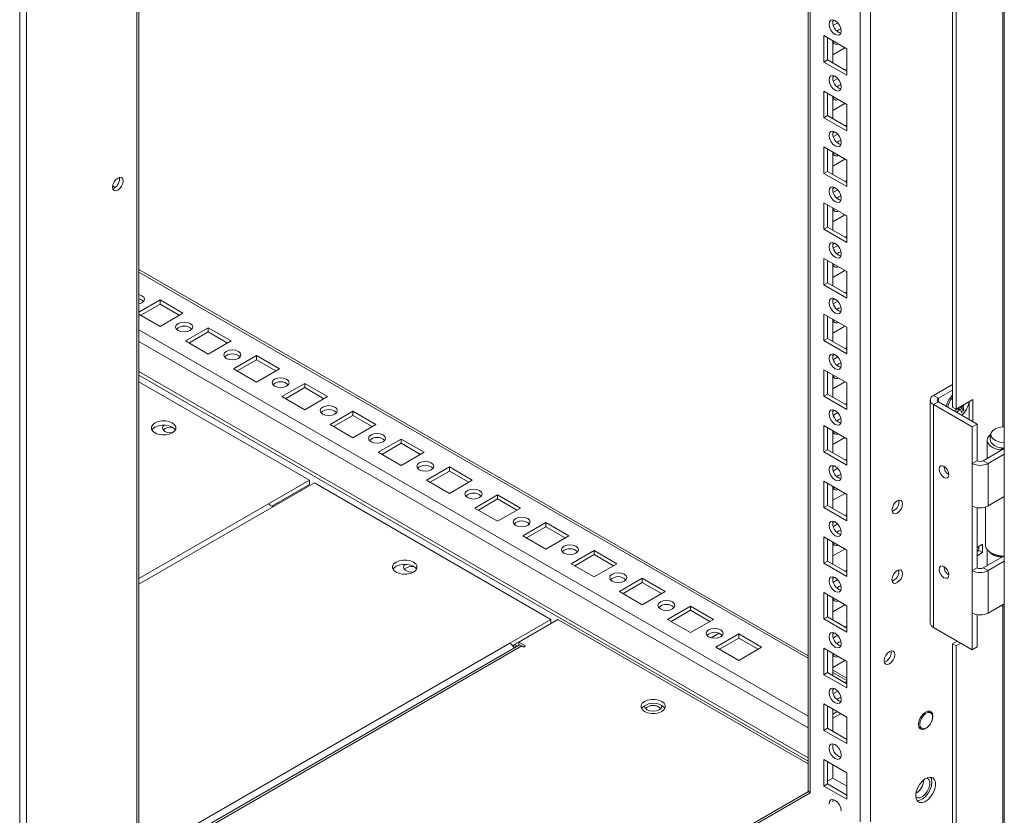
# Model space of a CAD drawing. Units: millimetres. Extents: x 63 to 8549, y 73 to 6036.
# Drawn here: x 7335 to 7624, y 3818 to 4052 of the extents above; entities that cross this region are included whole.
import ezdxf

# ---------------------------------------------------------------- set-up
doc = ezdxf.new("R2010")
doc.units = ezdxf.units.MM
doc.header["$LTSCALE"] = 5

msp = doc.modelspace()

# ---------------------------------------------------------------- linework, layer by layer
at = {"color": 7, "linetype": 'Continuous', "lineweight": 18}
for p, q in [((7624.22, 5272.82), (7624.22, 3779.36)), ((7584.96, 3816.59), (7584.97, 5253.71)), ((7566.68, 5244.16), (7566.67, 3825.94)), ((7566.68, 5244.16), (7566.67, 3846.35)), ((7335.49, 3631.45), (7335.51, 5150.22)), ((7337.47, 3635.22), (7337.48, 5149.34)), ((7609, 3938.18), (7609.01, 4260.71)), ((7610.06, 3937.56), (7610.07, 4260.1)), ((7370.47, 3785.23), (7370.48, 4225.36)), ((7574.46, 4051.61), (7573.94, 4051.31)), ((7575.37, 4050.91), (7574.09, 4050.17)), ((7571.28, 4047.12), (7578, 4043.25)), ((7571.28, 4039.37), (7571.28, 4047.12)), ((7572.34, 4039.98), (7572.34, 4046.51)), ((7573.93, 4045.59), (7573.93, 4039.06)), ((7574.46, 4045.29), (7574.04, 4045.16)), ((7573.93, 4041.51), (7577.47, 4043.55)), ((7578, 4043.25), (7578, 4035.49)), ((7578, 4043.25), (7578, 4037.32)), ((7572.34, 4039.98), (7571.28, 4039.37)), ((7578, 4035.49), (7571.28, 4039.37)), ((7578, 4036.71), (7572.34, 4039.98)), ((7578, 4037.32), (7577.47, 4037.02)), ((7578, 4037.32), (7578, 4037.32)), ((7574.46, 4035.28), (7573.94, 4034.98)), ((7575.37, 4034.58), (7574.09, 4033.84)), ((7571.28, 4030.79), (7578, 4026.92)), ((7571.28, 4023.04), (7571.28, 4030.79)), ((7572.34, 4023.65), (7572.34, 4030.18)), ((7573.93, 4029.26), (7573.93, 4022.73)), ((7574.46, 4028.96), (7574.04, 4028.83)), ((7573.93, 4025.18), (7577.47, 4027.22)), ((7578, 4026.92), (7578, 4019.16)), ((7578, 4026.92), (7578, 4020.99)), ((7572.34, 4023.65), (7571.28, 4023.04)), ((7578, 4019.16), (7571.28, 4023.04)), ((7578, 4020.38), (7572.34, 4023.65)), ((7578, 4020.99), (7577.47, 4020.69)), ((7578, 4020.99), (7578, 4020.99)), ((7574.46, 4018.95), (7573.94, 4018.65)), ((7575.37, 4018.25), (7574.09, 4017.51)), ((7571.28, 4014.46), (7578, 4010.58)), ((7571.28, 4006.71), (7571.28, 4014.46)), ((7572.34, 4007.32), (7572.34, 4013.85)), ((7573.93, 4012.93), (7573.93, 4006.4)), ((7573.93, 4008.84), (7577.47, 4010.89)), ((7574.46, 4012.63), (7574.04, 4012.5)), ((7578, 4010.58), (7578, 4002.83)), ((7578, 4010.58), (7578, 4004.66)), ((7572.34, 4007.32), (7571.28, 4006.71)), ((7578, 4002.83), (7571.28, 4006.71)), ((7578, 4004.05), (7572.34, 4007.32)), ((7362.75, 4003.02), (7363.5, 4002.58)), ((7363.21, 4002.38), (7362.78, 4002.2)), ((7574.46, 4002.62), (7573.94, 4002.32)), ((7575.37, 4001.92), (7574.09, 4001.18)), ((7578, 4004.66), (7577.47, 4004.36)), ((7578, 4004.66), (7578, 4004.66)), ((7571.28, 3998.13), (7578, 3994.25)), ((7571.28, 3990.37), (7571.28, 3998.13)), ((7572.34, 3990.99), (7572.34, 3997.52)), ((7573.93, 3996.6), (7573.93, 3990.07)), ((7574.46, 3996.3), (7574.04, 3996.17)), ((7573.93, 3992.51), (7577.47, 3994.56)), ((7578, 3994.25), (7578, 3986.5)), ((7578, 3994.25), (7578, 3988.33)), ((7572.34, 3990.99), (7571.28, 3990.37)), ((7578, 3986.5), (7571.28, 3990.37)), ((7578, 3987.72), (7572.34, 3990.99)), ((7578, 3988.33), (7577.47, 3988.02)), ((7578, 3988.33), (7578, 3988.33)), ((7574.46, 3986.28), (7573.94, 3985.99)), ((7575.37, 3985.59), (7574.09, 3984.85)), ((7571.28, 3981.8), (7578, 3977.92)), ((7571.28, 3974.04), (7571.28, 3981.8)), ((7572.34, 3974.66), (7572.34, 3981.19)), ((7573.93, 3980.27), (7573.93, 3973.74)), ((7574.46, 3979.97), (7574.04, 3979.84)), ((7566.67, 3865.25), (7370.47, 3978.51)), ((7573.93, 3976.18), (7577.47, 3978.23)), ((7578, 3977.92), (7578, 3970.17)), ((7578, 3977.92), (7578, 3972)), ((7572.34, 3974.66), (7571.28, 3974.04)), ((7578, 3970.17), (7571.28, 3974.04)), ((7578, 3971.39), (7572.34, 3974.66)), ((7578, 3972), (7577.47, 3971.69)), ((7578, 3972), (7578, 3972)), ((7376.65, 3969.63), (7370.47, 3966.07)), ((7376.65, 3968.4), (7370.99, 3965.14)), ((7383.36, 3965.75), (7376.65, 3969.63)), ((7376.65, 3968.4), (7376.65, 3969.63)), ((7382.3, 3965.14), (7376.65, 3968.4)), ((7574.46, 3969.95), (7573.94, 3969.66)), ((7575.37, 3969.26), (7574.09, 3968.52)), ((7370.47, 3965.44), (7376.65, 3961.87)), ((7376.65, 3961.87), (7383.36, 3965.75)), ((7571.28, 3965.47), (7578, 3961.59)), ((7571.28, 3957.71), (7571.28, 3965.47)), ((7572.34, 3958.33), (7572.34, 3964.86)), ((7390.79, 3961.46), (7384.07, 3957.59)), ((7397.51, 3957.59), (7390.79, 3961.46)), ((7390.79, 3960.24), (7390.79, 3961.46)), ((7573.93, 3963.94), (7573.93, 3957.41)), ((7573.93, 3959.85), (7577.47, 3961.9)), ((7574.46, 3963.64), (7574.04, 3963.5)), ((7578, 3961.59), (7578, 3953.83)), ((7578, 3961.59), (7578, 3955.67)), ((7390.79, 3960.24), (7385.13, 3956.97)), ((7396.45, 3956.97), (7390.79, 3960.24)), ((7384.07, 3957.59), (7390.79, 3953.71)), ((7390.79, 3953.71), (7397.51, 3957.59)), ((7572.34, 3958.33), (7571.28, 3957.71)), ((7578, 3953.83), (7571.28, 3957.71)), ((7578, 3955.06), (7572.34, 3958.33)), ((7578, 3955.67), (7577.47, 3955.36)), ((7578, 3955.67), (7578, 3955.67)), ((7404.93, 3953.3), (7398.21, 3949.42)), ((7411.65, 3949.42), (7404.93, 3953.3)), ((7404.93, 3952.08), (7404.93, 3953.3)), ((7574.46, 3953.62), (7573.94, 3953.32)), ((7575.37, 3952.92), (7574.09, 3952.19)), ((7404.93, 3952.08), (7399.27, 3948.81)), ((7410.59, 3948.81), (7404.93, 3952.08)), ((7398.21, 3949.42), (7404.93, 3945.54)), ((7404.93, 3945.54), (7411.65, 3949.42)), ((7571.28, 3949.14), (7578, 3945.26)), ((7571.28, 3941.38), (7571.28, 3949.14)), ((7572.34, 3941.99), (7572.34, 3948.53)), ((7573.93, 3947.61), (7573.93, 3941.08)), ((7574.46, 3947.31), (7574.04, 3947.17)), ((7420.49, 3916.77), (7370.47, 3945.64)), ((7419.07, 3945.14), (7412.36, 3941.26)), ((7425.79, 3941.26), (7419.07, 3945.14)), ((7419.07, 3943.91), (7419.07, 3945.14)), ((7573.93, 3943.52), (7577.47, 3945.56)), ((7578, 3945.26), (7578, 3937.5)), ((7578, 3945.26), (7578, 3939.34)), ((7603.49, 3941.61), (7609, 3944.79)), ((7412.36, 3941.26), (7419.07, 3937.38)), ((7419.07, 3943.91), (7413.42, 3940.65)), ((7424.73, 3940.65), (7419.07, 3943.91)), ((7419.07, 3937.38), (7425.79, 3941.26)), ((7572.34, 3941.99), (7571.28, 3941.38)), ((7578, 3937.5), (7571.28, 3941.38)), ((7578, 3938.73), (7572.34, 3941.99)), ((7603.49, 3941.61), (7604.9, 3940.79)), ((7604.9, 3940.79), (7609, 3943.16)), ((7578, 3939.34), (7577.47, 3939.03)), ((7578, 3939.34), (7578, 3939.34)), ((7602.52, 3940.26), (7602.52, 3874.94)), ((7604.9, 3939.73), (7603.49, 3938.91)), ((7603.49, 3873.59), (7603.49, 3938.91)), ((7614.8, 3932.38), (7603.49, 3938.91)), ((7616.22, 3933.2), (7604.9, 3939.73)), ((7615.01, 3940.42), (7610.06, 3937.56)), ((7612.12, 3938.75), (7612.28, 3938.68)), ((7613.95, 3939.81), (7613.95, 3934.5)), ((7615.01, 3933.89), (7615.01, 3940.42)), ((7433.22, 3936.97), (7426.5, 3933.09)), ((7433.22, 3935.75), (7427.56, 3932.48)), ((7439.93, 3933.09), (7433.22, 3936.97)), ((7433.22, 3935.75), (7433.22, 3936.97)), ((7438.87, 3932.48), (7433.22, 3935.75)), ((7574.46, 3937.29), (7573.94, 3936.99)), ((7575.37, 3936.59), (7574.09, 3935.85)), ((7610.06, 3937.56), (7609, 3938.18)), ((7612.33, 3937.32), (7611.23, 3938.24)), ((7426.5, 3933.09), (7433.22, 3929.22)), ((7433.22, 3929.22), (7439.93, 3933.09)), ((7571.28, 3932.81), (7578, 3928.93)), ((7571.28, 3925.05), (7571.28, 3932.81)), ((7614.8, 3932.38), (7616.22, 3933.2)), ((7616.22, 3922.46), (7616.22, 3933.2)), ((7375.82, 3930.3), (7374.64, 3930.99)), ((7572.34, 3925.66), (7572.34, 3932.2)), ((7573.93, 3931.28), (7573.93, 3924.75)), ((7574.46, 3930.97), (7574.04, 3930.84)), ((7614.8, 3921.64), (7614.8, 3932.38)), ((7447.36, 3928.81), (7440.64, 3924.93)), ((7447.36, 3927.58), (7441.7, 3924.32)), ((7454.08, 3924.93), (7447.36, 3928.81)), ((7447.36, 3927.58), (7447.36, 3928.81)), ((7453.01, 3924.32), (7447.36, 3927.58)), ((7573.93, 3927.19), (7577.47, 3929.23)), ((7578, 3928.93), (7578, 3921.17)), ((7578, 3928.93), (7578, 3923)), ((7619.21, 3928.46), (7619.21, 3923.12)), ((7440.64, 3924.93), (7447.36, 3921.05)), ((7447.36, 3921.05), (7454.08, 3924.93)), ((7572.34, 3925.66), (7571.28, 3925.05)), ((7578, 3921.17), (7571.28, 3925.05)), ((7578, 3922.4), (7572.34, 3925.66)), ((7618.05, 3922.46), (7624.22, 3926.02)), ((7619.47, 3921.64), (7624.22, 3924.38)), ((7623.52, 3926.21), (7623.34, 3925.62)), ((7623.34, 3925.62), (7623.34, 3925.51)), ((7623.68, 3926.2), (7623.68, 3925.71)), ((7574.46, 3920.96), (7573.94, 3920.66)), ((7578, 3923), (7577.47, 3922.7)), ((7578, 3923), (7578, 3923)), ((7616.22, 3922.46), (7614.8, 3921.64)), ((7614.8, 3909.19), (7614.8, 3921.64)), ((7618.05, 3922.46), (7619.47, 3921.64)), ((7619.47, 3921.64), (7619.47, 3909.19)), ((7461.5, 3920.64), (7454.78, 3916.77)), ((7461.5, 3919.42), (7455.84, 3916.15)), ((7468.22, 3916.77), (7461.5, 3920.64)), ((7461.5, 3919.42), (7461.5, 3920.64)), ((7467.16, 3916.15), (7461.5, 3919.42)), ((7575.37, 3920.26), (7574.09, 3919.52)), ((7408.47, 3909.83), (7420.49, 3916.77)), ((7409.47, 3909.18), (7420.49, 3915.54)), ((7409.88, 3909.01), (7421.9, 3915.95)), ((7420.49, 3916.77), (7420.49, 3915.54)), ((7491.2, 3875.95), (7421.9, 3915.95)), ((7454.78, 3916.77), (7461.5, 3912.89)), ((7461.5, 3912.89), (7468.22, 3916.77)), ((7571.28, 3916.48), (7578, 3912.6)), ((7571.28, 3908.72), (7571.28, 3916.48)), ((7572.34, 3909.33), (7572.34, 3915.87)), ((7475.64, 3912.48), (7468.92, 3908.6)), ((7482.36, 3908.6), (7475.64, 3912.48)), ((7475.64, 3911.26), (7475.64, 3912.48)), ((7573.93, 3914.95), (7573.93, 3908.41)), ((7573.93, 3910.86), (7577.47, 3912.9)), ((7574.46, 3914.64), (7574.04, 3914.51)), ((7578, 3912.6), (7578, 3904.84)), ((7578, 3912.6), (7578, 3906.67)), ((7409.88, 3909.42), (7410.23, 3909.21)), ((7411.29, 3909.83), (7410.94, 3910.03)), ((7475.64, 3911.26), (7469.99, 3907.99)), ((7481.3, 3907.99), (7475.64, 3911.26)), ((7593.34, 3910.43), (7593.28, 3910.9)), ((7624.22, 3911.93), (7619.47, 3909.19)), ((7409.77, 3909.07), (7409.52, 3909.21)), ((7468.92, 3908.6), (7475.64, 3904.72)), ((7475.64, 3904.72), (7482.36, 3908.6)), ((7572.34, 3909.33), (7571.28, 3908.72)), ((7578, 3904.84), (7571.28, 3908.72)), ((7578, 3906.07), (7572.34, 3909.33)), ((7578, 3906.67), (7577.47, 3906.37)), ((7578, 3906.67), (7578, 3906.67)), ((7614.8, 3890.25), (7614.8, 3909.19)), ((7616.22, 3891.06), (7616.22, 3908.71)), ((7618.71, 3908.86), (7618.71, 3897.7)), ((7489.78, 3904.32), (7483.07, 3900.44)), ((7496.5, 3900.44), (7489.78, 3904.32)), ((7489.78, 3903.09), (7489.78, 3904.32)), ((7574.46, 3904.63), (7573.94, 3904.33)), ((7575.37, 3903.93), (7574.09, 3903.19)), ((7489.78, 3903.09), (7484.13, 3899.83)), ((7495.44, 3899.83), (7489.78, 3903.09)), ((7483.07, 3900.44), (7489.78, 3896.56)), ((7489.78, 3896.56), (7496.5, 3900.44)), ((7571.28, 3900.15), (7578, 3896.27)), ((7571.28, 3892.39), (7571.28, 3900.15)), ((7572.34, 3893), (7572.34, 3899.53)), ((7573.93, 3898.62), (7573.93, 3892.08)), ((7574.46, 3898.31), (7574.04, 3898.18)), ((7617.84, 3897.96), (7616.22, 3897.02)), ((7617.84, 3895.51), (7617.84, 3897.96)), ((7503.93, 3896.15), (7497.21, 3892.27)), ((7510.64, 3892.27), (7503.93, 3896.15)), ((7503.93, 3894.93), (7503.93, 3896.15)), ((7573.93, 3894.53), (7577.47, 3896.57)), ((7578, 3896.27), (7578, 3888.51)), ((7578, 3896.27), (7578, 3890.34)), ((7616.78, 3896.12), (7616.22, 3895.8)), ((7616.22, 3894.57), (7617.84, 3895.51)), ((7616.78, 3897.35), (7616.78, 3896.12)), ((7617.84, 3895.51), (7616.78, 3896.12)), ((7619.21, 3896.37), (7619.21, 3891.73)), ((7620.32, 3895.45), (7620.67, 3895.25)), ((7497.21, 3892.27), (7503.93, 3888.4)), ((7503.93, 3894.93), (7498.27, 3891.66)), ((7509.58, 3891.66), (7503.93, 3894.93)), ((7503.93, 3888.4), (7510.64, 3892.27)), ((7572.34, 3893), (7571.28, 3892.39)), ((7578, 3888.51), (7571.28, 3892.39)), ((7578, 3889.74), (7572.34, 3893)), ((7618.05, 3891.06), (7623.85, 3894.41)), ((7619.47, 3890.25), (7624.22, 3892.99)), ((7623.4, 3894.44), (7623.34, 3894.22)), ((7623.34, 3894.22), (7623.34, 3894.11)), ((7623.68, 3894.42), (7623.68, 3894.31)), ((7446.53, 3889.48), (7445.35, 3890.16)), ((7578, 3890.34), (7577.47, 3890.04)), ((7578, 3890.34), (7578, 3890.34)), ((7593.34, 3890.02), (7593.28, 3890.49)), ((7616.22, 3891.06), (7614.8, 3890.25)), ((7614.8, 3877.79), (7614.8, 3890.25)), ((7618.05, 3891.06), (7619.47, 3890.25)), ((7619.47, 3890.25), (7619.47, 3877.79)), ((7518.07, 3887.99), (7511.35, 3884.11)), ((7518.07, 3886.76), (7512.41, 3883.5)), ((7524.79, 3884.11), (7518.07, 3887.99)), ((7518.07, 3886.76), (7518.07, 3887.99)), ((7523.72, 3883.5), (7518.07, 3886.76)), ((7574.46, 3888.3), (7573.94, 3888)), ((7575.37, 3887.6), (7574.09, 3886.86)), ((7511.35, 3884.11), (7518.07, 3880.23)), ((7518.07, 3880.23), (7524.79, 3884.11)), ((7571.28, 3883.82), (7578, 3879.94)), ((7571.28, 3876.06), (7571.28, 3883.82)), ((7572.34, 3876.67), (7572.34, 3883.2)), ((7573.93, 3882.28), (7573.93, 3875.75)), ((7574.46, 3881.98), (7574.04, 3881.85)), ((7624.22, 3880.54), (7619.47, 3877.79)), ((7532.21, 3879.82), (7525.49, 3875.95)), ((7532.21, 3878.6), (7526.55, 3875.33)), ((7538.93, 3875.95), (7532.21, 3879.82)), ((7532.21, 3878.6), (7532.21, 3879.82)), ((7537.87, 3875.33), (7532.21, 3878.6)), ((7573.93, 3878.2), (7577.47, 3880.24)), ((7578, 3879.94), (7578, 3872.18)), ((7578, 3879.94), (7578, 3874.01)), ((7614.8, 3867.06), (7614.8, 3877.79)), ((7479.18, 3869.01), (7491.2, 3875.95)), ((7493.32, 3875.95), (7481.83, 3869.31)), ((7491.2, 3875.95), (7491.2, 3874.72)), ((7566.67, 3833.6), (7493.32, 3875.95)), ((7525.49, 3875.95), (7532.21, 3872.07)), ((7532.21, 3872.07), (7538.93, 3875.95)), ((7572.34, 3876.67), (7571.28, 3876.06)), ((7578, 3872.18), (7571.28, 3876.06)), ((7578, 3873.41), (7572.34, 3876.67)), ((7616.22, 3867.87), (7616.22, 3877.31)), ((7538.27, 3870.54), (7540.57, 3871.88)), ((7574.46, 3871.97), (7573.94, 3871.67)), ((7578, 3874.01), (7577.47, 3873.71)), ((7578, 3874.01), (7578, 3874.01)), ((7614.8, 3867.06), (7603.49, 3873.59)), ((7480, 3868.26), (7481.83, 3869.31)), ((7481.83, 3869.11), (7481.65, 3869.21)), ((7483.84, 3868.15), (7481.83, 3869.31)), ((7481.83, 3868.3), (7481.83, 3869.31)), ((7546.35, 3871.66), (7539.64, 3867.78)), ((7546.35, 3870.43), (7540.7, 3867.17)), ((7553.07, 3867.78), (7546.35, 3871.66)), ((7546.35, 3870.43), (7546.35, 3871.66)), ((7552.01, 3867.17), (7546.35, 3870.43)), ((7575.37, 3871.27), (7574.09, 3870.53)), ((7610.42, 3869.59), (7609, 3868.77)), ((7481.73, 3868.25), (7370.47, 3804.02)), ((7481.1, 3867.89), (7480.23, 3868.39)), ((7480.59, 3868.6), (7481.46, 3868.1)), ((7482.78, 3868.15), (7483.31, 3867.84)), ((7483.31, 3867.84), (7483.84, 3868.15)), ((7539.64, 3867.78), (7546.35, 3863.9)), ((7546.35, 3863.9), (7553.07, 3867.78)), ((7571.28, 3867.48), (7578, 3863.61)), ((7571.28, 3859.73), (7571.28, 3867.48)), ((7572.34, 3860.34), (7572.34, 3866.87)), ((7591.04, 3866.24), (7590.98, 3866.7)), ((7610.06, 3868.16), (7609, 3868.77)), ((7609, 3782.36), (7609, 3868.77)), ((7610.06, 3868.16), (7611.48, 3868.98)), ((7610.06, 3792.48), (7610.06, 3868.16)), ((7614.8, 3867.06), (7616.22, 3867.87)), ((7573.93, 3865.95), (7573.93, 3859.42)), ((7573.93, 3861.87), (7577.47, 3863.91)), ((7574.46, 3865.65), (7574.04, 3865.52)), ((7578, 3863.61), (7578, 3855.85)), ((7578, 3863.61), (7578, 3857.68)), ((7572.34, 3860.34), (7571.28, 3859.73)), ((7578, 3857.07), (7572.34, 3860.34)), ((7578, 3858.72), (7573.93, 3861.06)), ((7578, 3855.85), (7571.28, 3859.73)), ((7578, 3857.68), (7577.47, 3857.38)), ((7578, 3857.68), (7578, 3857.68)), ((7574.46, 3855.64), (7573.94, 3855.34)), ((7575.37, 3854.94), (7574.09, 3854.2)), ((7576.3, 3853.11), (7576.4, 3852.48)), ((7576.4, 3852.48), (7576.4, 3852.48)), ((7571.28, 3851.15), (7578, 3847.28)), ((7571.28, 3843.4), (7571.28, 3851.15)), ((7572.34, 3844.01), (7572.34, 3850.54)), ((7573.93, 3849.62), (7573.93, 3843.09)), ((7575.17, 3848.91), (7573.93, 3848.19)), ((7602.66, 3848.55), (7601.78, 3849.06)), ((7573.93, 3846.96), (7576.23, 3848.29)), ((7578, 3847.28), (7578, 3839.52)), ((7572.34, 3844.01), (7571.28, 3843.4)), ((7578, 3839.52), (7571.28, 3843.4)), ((7578, 3840.74), (7572.34, 3844.01)), ((7599.13, 3844.47), (7600.01, 3843.96)), ((7599.22, 3844.23), (7599.47, 3844.27)), ((7571.28, 3834.82), (7578, 3830.95)), ((7571.28, 3827.07), (7571.28, 3834.82)), ((7572.34, 3827.68), (7572.34, 3834.21)), ((7573.93, 3833.29), (7573.93, 3829.41)), ((7573.93, 3829.41), (7572.34, 3828.49)), ((7578, 3827.06), (7573.93, 3829.41)), ((7578, 3830.95), (7578, 3823.19)), ((7572.34, 3827.68), (7571.28, 3827.07)), ((7578, 3823.19), (7571.28, 3827.07)), ((7578, 3824.41), (7572.34, 3827.68)), ((7566.8, 3825.52), (7370.47, 3712.18)), ((7573.93, 3822.47), (7574.04, 3823.11))]:
    msp.add_line(p, q, dxfattribs=at)
at = {"color": 8, "linetype": 'Continuous', "lineweight": 18}
for p, q in [((7581.99, 3816.59), (7582, 5253)), ((7567.28, 3825.09), (7567.29, 5244.51)), ((7623.78, 4271.79), (7623.78, 3932.36)), ((7369.86, 4225), (7369.86, 3785.59)), ((7566.67, 3864.54), (7370.47, 3977.8)), ((7566.67, 3847.56), (7370.47, 3960.82)), ((7370.47, 3957.39), (7566.67, 3844.13)), ((7566.67, 3835.32), (7370.47, 3948.58)), ((7566.67, 3834.34), (7370.47, 3947.6)), ((7604.9, 3939.73), (7604.9, 3940.79)), ((7408.47, 3909.83), (7370.47, 3887.89)), ((7409.88, 3909.01), (7370.47, 3886.26)), ((7623.78, 3879.85), (7623.78, 3790.63)), ((7479.18, 3869.01), (7370.47, 3806.25)), ((7482.78, 3868.15), (7370.47, 3803.31)), ((7578, 3858.01), (7573.93, 3860.35)), ((7522.43, 3850.48), (7523.45, 3849.89)), ((7370.47, 3711.47), (7567.28, 3825.09))]:
    msp.add_line(p, q, dxfattribs=at)
at = {"color": 7, "linetype": 'Continuous', "lineweight": 18, "flags": 128}
for points in [[(7572.87, 4050.49), (7573, 4051.2), (7573.39, 4051.64), (7573.96, 4051.75), (7574.64, 4051.51), (7575.31, 4050.97), (7575.89, 4050.19), (7576.27, 4049.31), (7576.41, 4048.45), (7576.27, 4047.75), (7575.89, 4047.31), (7575.31, 4047.2), (7574.64, 4047.43), (7573.96, 4047.98), (7573.39, 4048.75), (7573, 4049.63), (7572.87, 4050.49)], [(7575.16, 4048.45), (7575.7, 4048.85), (7576.3, 4049.08)], [(7576.3, 4049.08), (7576.41, 4048.45), (7576.4, 4048.38)], [(7572.87, 4034.16), (7573, 4034.87), (7573.39, 4035.31), (7573.96, 4035.42), (7574.64, 4035.18), (7575.31, 4034.64), (7575.89, 4033.86), (7576.27, 4032.98), (7576.41, 4032.12), (7576.27, 4031.42), (7575.89, 4030.98), (7575.31, 4030.86), (7574.64, 4031.1), (7573.96, 4031.65), (7573.39, 4032.42), (7573, 4033.3), (7572.87, 4034.16)], [(7575.16, 4032.12), (7575.7, 4032.52), (7576.3, 4032.75)], [(7576.3, 4032.75), (7576.41, 4032.12), (7576.4, 4032.05)], [(7572.87, 4017.83), (7573, 4018.53), (7573.39, 4018.98), (7573.96, 4019.09), (7574.64, 4018.85), (7575.31, 4018.31), (7575.89, 4017.53), (7576.27, 4016.65), (7576.41, 4015.79), (7576.27, 4015.09), (7575.89, 4014.65), (7575.31, 4014.53), (7574.64, 4014.77), (7573.96, 4015.32), (7573.39, 4016.09), (7573, 4016.97), (7572.87, 4017.83)], [(7575.16, 4015.79), (7575.7, 4016.19), (7576.3, 4016.42)], [(7576.3, 4016.42), (7576.41, 4015.78), (7576.4, 4015.72)], [(7362.72, 4002.67), (7362.84, 4003.42), (7363.17, 4004.2), (7363.68, 4004.88), (7364.27, 4005.36), (7364.87, 4005.57), (7365.37, 4005.47), (7365.71, 4005.08), (7365.83, 4004.46), (7365.71, 4003.71), (7365.37, 4002.93), (7364.87, 4002.25), (7364.27, 4001.77), (7363.68, 4001.56), (7363.17, 4001.66), (7362.84, 4002.05), (7362.72, 4002.67)], [(7572.87, 4001.5), (7573, 4002.2), (7573.39, 4002.64), (7573.96, 4002.76), (7574.64, 4002.52), (7575.31, 4001.98), (7575.89, 4001.2), (7576.27, 4000.32), (7576.41, 3999.46), (7576.27, 3998.76), (7575.89, 3998.31), (7575.31, 3998.2), (7574.64, 3998.44), (7573.96, 3998.98), (7573.39, 3999.76), (7573, 4000.64), (7572.87, 4001.5)], [(7575.16, 3999.46), (7575.7, 3999.86), (7576.3, 4000.09)], [(7576.3, 4000.09), (7576.41, 3999.45), (7576.4, 3999.39)], [(7572.87, 3985.17), (7573, 3985.87), (7573.39, 3986.31), (7573.96, 3986.43), (7574.64, 3986.19), (7575.31, 3985.64), (7575.89, 3984.87), (7576.27, 3983.99), (7576.41, 3983.13), (7576.27, 3982.42), (7575.89, 3981.98), (7575.31, 3981.87), (7574.64, 3982.11), (7573.96, 3982.65), (7573.39, 3983.43), (7573, 3984.31), (7572.87, 3985.17)], [(7575.16, 3983.13), (7575.7, 3983.53), (7576.3, 3983.76)], [(7576.3, 3983.76), (7576.41, 3983.12), (7576.4, 3983.05)], [(7371.34, 3968.81), (7371.89, 3969.28), (7372.08, 3969.83), (7371.89, 3970.38), (7371.34, 3970.85), (7370.53, 3971.17), (7370.47, 3971.18)], [(7572.87, 3968.84), (7573, 3969.54), (7573.39, 3969.98), (7573.96, 3970.09), (7574.64, 3969.86), (7575.31, 3969.31), (7575.89, 3968.54), (7576.27, 3967.66), (7576.41, 3966.8), (7576.27, 3966.09), (7575.89, 3965.65), (7575.31, 3965.54), (7574.64, 3965.78), (7573.96, 3966.32), (7573.39, 3967.1), (7573, 3967.98), (7572.87, 3968.84)], [(7370.47, 3968.49), (7370.53, 3968.5), (7371.34, 3968.81)], [(7575.16, 3966.79), (7575.7, 3967.2), (7576.3, 3967.43)], [(7576.3, 3967.43), (7576.41, 3966.79), (7576.4, 3966.72)], [(7385.49, 3960.65), (7386.03, 3961.12), (7386.22, 3961.67), (7386.03, 3962.22), (7385.49, 3962.69), (7384.67, 3963), (7383.72, 3963.11), (7382.76, 3963), (7381.95, 3962.69), (7381.41, 3962.22), (7381.22, 3961.67), (7381.41, 3961.12), (7381.95, 3960.65), (7382.76, 3960.34), (7383.72, 3960.23), (7384.67, 3960.34), (7385.49, 3960.65)], [(7399.63, 3952.48), (7400.17, 3952.95), (7400.36, 3953.5), (7400.17, 3954.06), (7399.63, 3954.52), (7398.82, 3954.84), (7397.86, 3954.95), (7396.9, 3954.84), (7396.09, 3954.52), (7395.55, 3954.06), (7395.36, 3953.5), (7395.55, 3952.95), (7396.09, 3952.48), (7396.9, 3952.17), (7397.86, 3952.06), (7398.82, 3952.17), (7399.63, 3952.48)], [(7572.87, 3952.51), (7573, 3953.21), (7573.39, 3953.65), (7573.96, 3953.76), (7574.64, 3953.53), (7575.31, 3952.98), (7575.89, 3952.21), (7576.27, 3951.33), (7576.41, 3950.47), (7576.27, 3949.76), (7575.89, 3949.32), (7575.31, 3949.21), (7574.64, 3949.45), (7573.96, 3949.99), (7573.39, 3950.77), (7573, 3951.65), (7572.87, 3952.51)], [(7575.16, 3950.46), (7575.7, 3950.87), (7576.3, 3951.09)], [(7576.3, 3951.09), (7576.41, 3950.46), (7576.4, 3950.39)], [(7413.77, 3944.32), (7414.31, 3944.79), (7414.5, 3945.34), (7414.31, 3945.89), (7413.77, 3946.36), (7412.96, 3946.67), (7412, 3946.78), (7411.05, 3946.67), (7410.23, 3946.36), (7409.69, 3945.89), (7409.5, 3945.34), (7409.69, 3944.79), (7410.23, 3944.32), (7411.05, 3944.01), (7412, 3943.9), (7412.96, 3944.01), (7413.77, 3944.32)], [(7427.91, 3936.16), (7428.45, 3936.62), (7428.64, 3937.18), (7428.45, 3937.73), (7427.91, 3938.2), (7427.1, 3938.51), (7426.14, 3938.62), (7425.19, 3938.51), (7424.38, 3938.2), (7423.83, 3937.73), (7423.64, 3937.18), (7423.83, 3936.62), (7424.38, 3936.16), (7425.19, 3935.84), (7426.14, 3935.73), (7427.1, 3935.84), (7427.91, 3936.16)], [(7572.87, 3936.18), (7573, 3936.88), (7573.39, 3937.32), (7573.96, 3937.43), (7574.64, 3937.2), (7575.31, 3936.65), (7575.89, 3935.88), (7576.27, 3934.99), (7576.41, 3934.14), (7576.27, 3933.43), (7575.89, 3932.99), (7575.31, 3932.88), (7574.64, 3933.11), (7573.96, 3933.66), (7573.39, 3934.43), (7573, 3935.32), (7572.87, 3936.18)], [(7380.25, 3933.54), (7379.34, 3933.93), (7378.27, 3934.13), (7377.14, 3934.13), (7376.07, 3933.93), (7375.16, 3933.54), (7374.5, 3933.02), (7374.15, 3932.4), (7374.15, 3931.75), (7374.5, 3931.13), (7375.16, 3930.6), (7376.07, 3930.22), (7377.14, 3930.02), (7378.27, 3930.02), (7379.34, 3930.22), (7380.25, 3930.6), (7380.92, 3931.13), (7381.26, 3931.75), (7381.26, 3932.4), (7380.92, 3933.02), (7380.25, 3933.54)], [(7380.25, 3932.32), (7379.34, 3932.7), (7378.27, 3932.9), (7377.14, 3932.9), (7376.07, 3932.7), (7375.16, 3932.32), (7374.5, 3931.79), (7374.27, 3931.46)], [(7377.81, 3932.93), (7377.52, 3932.62), (7377.33, 3932.07), (7377.52, 3931.52), (7378.06, 3931.05), (7378.87, 3930.74), (7379.83, 3930.63), (7380.35, 3930.66)], [(7575.16, 3934.13), (7575.7, 3934.54), (7576.3, 3934.76)], [(7576.3, 3934.76), (7576.41, 3934.13), (7576.4, 3934.06)], [(7381.15, 3931.46), (7380.92, 3931.79), (7380.25, 3932.32)], [(7442.05, 3927.99), (7442.6, 3928.46), (7442.79, 3929.01), (7442.6, 3929.56), (7442.05, 3930.03), (7441.24, 3930.35), (7440.29, 3930.46), (7439.33, 3930.35), (7438.52, 3930.03), (7437.98, 3929.56), (7437.79, 3929.01), (7437.98, 3928.46), (7438.52, 3927.99), (7439.33, 3927.68), (7440.29, 3927.57), (7441.24, 3927.68), (7442.05, 3927.99)], [(7620.13, 3930.13), (7619.74, 3929.76), (7619.31, 3929.04), (7619.22, 3928.27), (7619.48, 3927.52), (7620.07, 3926.84), (7620.96, 3926.26), (7622.07, 3925.85), (7623.34, 3925.62)], [(7624.22, 3927.81), (7624.06, 3927.81), (7622.9, 3927.94), (7621.86, 3928.26), (7621.03, 3928.74), (7620.48, 3929.34), (7620.26, 3930.01), (7620.39, 3930.68), (7620.86, 3931.31), (7621.63, 3931.82), (7622.63, 3932.18), (7623.76, 3932.36), (7624.22, 3932.37)], [(7456.2, 3919.83), (7456.74, 3920.3), (7456.93, 3920.85), (7456.74, 3921.4), (7456.2, 3921.87), (7455.39, 3922.18), (7454.43, 3922.29), (7453.47, 3922.18), (7452.66, 3921.87), (7452.12, 3921.4), (7451.93, 3920.85), (7452.12, 3920.3), (7452.66, 3919.83), (7453.47, 3919.51), (7454.43, 3919.4), (7455.39, 3919.51), (7456.2, 3919.83)], [(7572.87, 3919.85), (7573, 3920.55), (7573.39, 3920.99), (7573.96, 3921.1), (7574.64, 3920.87), (7575.31, 3920.32), (7575.89, 3919.55), (7576.27, 3918.66), (7576.41, 3917.8), (7576.27, 3917.1), (7575.89, 3916.66), (7575.31, 3916.55), (7574.64, 3916.78), (7573.96, 3917.33), (7573.39, 3918.1), (7573, 3918.99), (7572.87, 3919.85)], [(7605.11, 3920.01), (7605.22, 3919.32), (7605.53, 3918.61), (7605.99, 3918), (7606.53, 3917.56), (7607.07, 3917.37), (7607.53, 3917.46), (7607.83, 3917.81), (7607.94, 3918.38), (7607.83, 3919.06), (7607.53, 3919.77), (7607.07, 3920.39), (7606.53, 3920.83), (7605.99, 3921.01), (7605.53, 3920.92), (7605.22, 3920.57), (7605.11, 3920.01)], [(7575.16, 3917.8), (7575.7, 3918.21), (7576.3, 3918.43)], [(7576.3, 3918.43), (7576.41, 3917.8), (7576.4, 3917.73)], [(7470.34, 3911.66), (7470.88, 3912.13), (7471.07, 3912.68), (7470.88, 3913.24), (7470.34, 3913.7), (7469.53, 3914.02), (7468.57, 3914.13), (7467.61, 3914.02), (7466.8, 3913.7), (7466.26, 3913.24), (7466.07, 3912.68), (7466.26, 3912.13), (7466.8, 3911.66), (7467.61, 3911.35), (7468.57, 3911.24), (7469.53, 3911.35), (7470.34, 3911.66)], [(7594.4, 3909.82), (7594.28, 3910.44), (7593.95, 3910.83), (7593.44, 3910.93), (7592.85, 3910.72), (7592.25, 3910.24), (7591.75, 3909.56), (7591.41, 3908.78), (7591.29, 3908.03), (7591.41, 3907.41), (7591.75, 3907.02), (7592.25, 3906.92), (7592.85, 3907.13), (7593.44, 3907.61), (7593.95, 3908.29), (7594.28, 3909.07), (7594.4, 3909.82)], [(7484.48, 3903.5), (7485.02, 3903.97), (7485.21, 3904.52), (7485.02, 3905.07), (7484.48, 3905.54), (7483.67, 3905.85), (7482.71, 3905.96), (7481.76, 3905.85), (7480.95, 3905.54), (7480.4, 3905.07), (7480.21, 3904.52), (7480.4, 3903.97), (7480.95, 3903.5), (7481.76, 3903.19), (7482.71, 3903.08), (7483.67, 3903.19), (7484.48, 3903.5)], [(7572.87, 3903.51), (7573, 3904.22), (7573.39, 3904.66), (7573.96, 3904.77), (7574.64, 3904.54), (7575.31, 3903.99), (7575.89, 3903.22), (7576.27, 3902.33), (7576.41, 3901.47), (7576.27, 3900.77), (7575.89, 3900.33), (7575.31, 3900.22), (7574.64, 3900.45), (7573.96, 3901), (7573.39, 3901.77), (7573, 3902.66), (7572.87, 3903.51)], [(7575.16, 3901.47), (7575.7, 3901.88), (7576.3, 3902.1)], [(7576.3, 3902.1), (7576.4, 3901.47), (7576.4, 3901.4)], [(7498.62, 3895.34), (7499.16, 3895.8), (7499.36, 3896.36), (7499.16, 3896.91), (7498.62, 3897.38), (7497.81, 3897.69), (7496.86, 3897.8), (7495.9, 3897.69), (7495.09, 3897.38), (7494.55, 3896.91), (7494.36, 3896.36), (7494.55, 3895.8), (7495.09, 3895.34), (7495.9, 3895.02), (7496.86, 3894.91), (7497.81, 3895.02), (7498.62, 3895.34)], [(7618.71, 3897.7), (7618.83, 3897.01), (7619.32, 3896.23), (7620.14, 3895.55), (7621.24, 3895.02), (7622.54, 3894.67), (7623.96, 3894.52), (7624.22, 3894.52)], [(7450.96, 3892.72), (7450.05, 3893.1), (7448.98, 3893.31), (7447.85, 3893.31), (7446.78, 3893.1), (7445.87, 3892.72), (7445.21, 3892.2), (7444.86, 3891.58), (7444.86, 3890.93), (7445.21, 3890.31), (7445.87, 3889.78), (7446.78, 3889.4), (7447.85, 3889.2), (7448.98, 3889.2), (7450.05, 3889.4), (7450.96, 3889.78), (7451.63, 3890.31), (7451.97, 3890.93), (7451.97, 3891.58), (7451.63, 3892.2), (7450.96, 3892.72)], [(7450.96, 3891.5), (7450.05, 3891.88), (7448.98, 3892.08), (7447.85, 3892.08), (7446.78, 3891.88), (7445.87, 3891.5), (7445.21, 3890.97), (7444.98, 3890.64)], [(7448.52, 3892.11), (7448.23, 3891.8), (7448.04, 3891.25), (7448.23, 3890.7), (7448.77, 3890.23), (7449.58, 3889.92), (7450.54, 3889.81), (7451.06, 3889.84)], [(7451.86, 3890.64), (7451.63, 3890.97), (7450.96, 3891.5)], [(7512.76, 3887.17), (7513.31, 3887.64), (7513.5, 3888.19), (7513.31, 3888.74), (7512.76, 3889.21), (7511.95, 3889.53), (7511, 3889.64), (7510.04, 3889.53), (7509.23, 3889.21), (7508.69, 3888.74), (7508.5, 3888.19), (7508.69, 3887.64), (7509.23, 3887.17), (7510.04, 3886.86), (7511, 3886.75), (7511.95, 3886.86), (7512.76, 3887.17)], [(7594.4, 3889.41), (7594.28, 3890.03), (7593.95, 3890.42), (7593.44, 3890.51), (7592.85, 3890.31), (7592.25, 3889.83), (7591.75, 3889.15), (7591.41, 3888.37), (7591.29, 3887.61), (7591.41, 3886.99), (7591.75, 3886.61), (7592.25, 3886.51), (7592.85, 3886.71), (7593.44, 3887.2), (7593.95, 3887.88), (7594.28, 3888.65), (7594.4, 3889.41)], [(7605.11, 3890.61), (7605.22, 3889.93), (7605.53, 3889.22), (7605.99, 3888.6), (7606.53, 3888.16), (7607.07, 3887.98), (7607.53, 3888.06), (7607.83, 3888.42), (7607.94, 3888.98), (7607.83, 3889.67), (7607.53, 3890.37), (7607.07, 3890.99), (7606.53, 3891.43), (7605.99, 3891.62), (7605.53, 3891.53), (7605.22, 3891.18), (7605.11, 3890.61)], [(7572.87, 3887.18), (7573, 3887.89), (7573.39, 3888.33), (7573.96, 3888.44), (7574.64, 3888.2), (7575.31, 3887.66), (7575.89, 3886.89), (7576.27, 3886), (7576.41, 3885.14), (7576.27, 3884.44), (7575.89, 3884), (7575.31, 3883.89), (7574.64, 3884.12), (7573.96, 3884.67), (7573.39, 3885.44), (7573, 3886.33), (7572.87, 3887.18)], [(7575.16, 3885.14), (7575.7, 3885.55), (7576.3, 3885.77)], [(7576.3, 3885.77), (7576.4, 3885.14), (7576.4, 3885.07)], [(7526.91, 3879.01), (7527.45, 3879.48), (7527.64, 3880.03), (7527.45, 3880.58), (7526.91, 3881.05), (7526.1, 3881.36), (7525.14, 3881.47), (7524.18, 3881.36), (7523.37, 3881.05), (7522.83, 3880.58), (7522.64, 3880.03), (7522.83, 3879.48), (7523.37, 3879.01), (7524.18, 3878.69), (7525.14, 3878.58), (7526.1, 3878.69), (7526.91, 3879.01)], [(7541.05, 3870.84), (7541.59, 3871.31), (7541.78, 3871.86), (7541.59, 3872.42), (7541.05, 3872.88), (7540.24, 3873.2), (7539.28, 3873.31), (7538.32, 3873.2), (7537.51, 3872.88), (7536.97, 3872.42), (7536.78, 3871.86), (7536.97, 3871.31), (7537.51, 3870.84), (7538.32, 3870.53), (7539.28, 3870.42), (7540.24, 3870.53), (7541.05, 3870.84)], [(7572.87, 3870.85), (7573, 3871.56), (7573.39, 3872), (7573.96, 3872.11), (7574.64, 3871.87), (7575.31, 3871.33), (7575.89, 3870.55), (7576.27, 3869.67), (7576.4, 3868.81), (7576.27, 3868.11), (7575.89, 3867.67), (7575.31, 3867.56), (7574.64, 3867.79), (7573.96, 3868.34), (7573.39, 3869.11), (7573, 3869.99), (7572.87, 3870.85)], [(7575.16, 3868.81), (7575.7, 3869.22), (7576.3, 3869.44)], [(7576.3, 3869.44), (7576.4, 3868.81), (7576.4, 3868.74)], [(7592.1, 3865.63), (7591.98, 3866.25), (7591.65, 3866.63), (7591.14, 3866.73), (7590.55, 3866.53), (7589.95, 3866.05), (7589.45, 3865.36), (7589.11, 3864.59), (7588.99, 3863.83), (7589.11, 3863.21), (7589.45, 3862.82), (7589.95, 3862.73), (7590.55, 3862.93), (7591.14, 3863.41), (7591.65, 3864.09), (7591.98, 3864.87), (7592.1, 3865.63)], [(7572.87, 3854.52), (7573, 3855.23), (7573.39, 3855.67), (7573.96, 3855.78), (7574.64, 3855.54), (7575.31, 3855), (7575.89, 3854.22), (7576.27, 3853.34), (7576.4, 3852.48), (7576.27, 3851.78), (7575.89, 3851.34), (7575.31, 3851.23), (7574.64, 3851.46), (7573.96, 3852.01), (7573.39, 3852.78), (7573, 3853.66), (7572.87, 3854.52)], [(7518.7, 3848.96), (7519.62, 3848.58), (7520.69, 3848.38), (7521.81, 3848.38), (7522.88, 3848.58), (7523.8, 3848.96), (7524.46, 3849.49), (7524.81, 3850.11), (7524.81, 3850.76), (7524.46, 3851.38), (7523.8, 3851.9), (7522.88, 3852.29), (7521.81, 3852.49), (7520.69, 3852.49), (7519.62, 3852.29), (7518.7, 3851.9), (7518.04, 3851.38), (7517.69, 3850.76), (7517.69, 3850.11), (7518.04, 3849.49), (7518.7, 3848.96)], [(7575.16, 3852.48), (7575.7, 3852.88), (7576.3, 3853.11)], [(7518.81, 3850.73), (7518.75, 3850.43), (7518.94, 3849.88), (7519.48, 3849.41), (7520.29, 3849.1), (7521.25, 3848.99), (7522.21, 3849.1), (7523.02, 3849.41), (7523.56, 3849.88), (7523.75, 3850.43), (7523.69, 3850.73)], [(7523.8, 3850.68), (7524.46, 3850.15), (7524.69, 3849.82)], [(7602.84, 3845.84), (7603.15, 3846.67), (7603.27, 3847.58), (7603.15, 3848.34), (7602.78, 3848.87), (7602.21, 3849.09), (7601.52, 3848.98), (7600.79, 3848.56), (7600.09, 3847.87), (7599.53, 3846.99), (7599.16, 3846.04), (7599.03, 3845.13), (7599.03, 3845.13)], [(7602.12, 3848.86), (7602.09, 3848.96), (7602.03, 3849.09)], [(7599.46, 3845.17), (7599.58, 3846.03), (7599.95, 3846.91), (7600.49, 3847.71), (7601.16, 3848.31), (7601.84, 3848.63), (7602.46, 3848.63), (7602.92, 3848.31), (7603.17, 3847.71), (7603.17, 3846.92), (7602.92, 3846.03), (7602.46, 3845.18), (7601.84, 3844.47), (7601.16, 3844), (7600.49, 3843.83), (7599.95, 3844), (7599.58, 3844.46), (7599.46, 3845.17)], [(7599.03, 3845.13), (7599.16, 3844.37), (7599.53, 3843.84), (7600.09, 3843.62), (7600.79, 3843.73), (7601.52, 3844.16), (7602.21, 3844.85), (7602.44, 3845.15)], [(7572.87, 3838.19), (7573, 3838.89), (7573.39, 3839.34), (7573.96, 3839.45), (7574.64, 3839.21), (7575.31, 3838.67), (7575.89, 3837.89), (7576.27, 3837.01), (7576.4, 3836.15), (7576.27, 3835.45), (7575.89, 3835.01), (7575.31, 3834.89), (7574.64, 3835.13), (7573.96, 3835.68), (7573.39, 3836.45), (7573, 3837.33), (7572.87, 3838.19)], [(7598.25, 3824.27), (7598.38, 3823.36), (7598.76, 3822.67), (7599.35, 3822.28), (7600.09, 3822.21), (7600.94, 3822.48), (7601.8, 3823.05), (7602.6, 3823.88), (7603.28, 3824.89), (7603.77, 3826), (7604.02, 3827.1), (7604.02, 3828.1), (7603.77, 3828.9), (7603.28, 3829.45), (7602.6, 3829.68), (7601.8, 3829.58), (7600.94, 3829.16), (7600.09, 3828.45), (7599.35, 3827.52), (7598.76, 3826.45), (7598.38, 3825.33), (7598.25, 3824.27)], [(7601.5, 3829.47), (7601.65, 3829.41), (7602.11, 3828.98), (7602.36, 3828.3), (7602.36, 3827.43), (7602.11, 3826.46), (7601.65, 3825.5), (7601.02, 3824.66), (7600.28, 3824.02), (7599.53, 3823.66), (7598.84, 3823.61), (7598.28, 3823.88), (7598.27, 3823.88)], [(7602.99, 3828.23), (7602.86, 3829.14), (7602.6, 3829.68)], [(7598.64, 3822.82), (7598.64, 3822.82), (7599.45, 3822.92), (7600.31, 3823.34), (7601.15, 3824.05), (7601.9, 3824.98), (7602.49, 3826.05), (7602.86, 3827.17), (7602.99, 3828.23)], [(7572.87, 3821.86), (7573, 3822.56), (7573.39, 3823.01), (7573.96, 3823.12), (7574.64, 3822.88), (7575.31, 3822.34), (7575.89, 3821.56), (7576.27, 3820.68), (7576.4, 3819.82)]]:
    msp.add_lwpolyline(points, dxfattribs=at)
at = {"color": 7, "linetype": 'Continuous', "lineweight": 18}
for centre, radius, start, end in [((7577.22, 4050.97), 3.28, 166.3932, 254.2021), ((7574.98, 4045.57), 1.04, 178.8936, 301.1119), ((7577.22, 4034.64), 3.28, 166.3932, 254.202), ((7574.98, 4029.24), 1.04, 178.8939, 301.1118), ((7577.22, 4018.31), 3.28, 166.3932, 254.2021), ((7574.98, 4012.91), 1.04, 178.8936, 301.1119), ((7361.62, 4005.07), 3.13, 300.7024, 8.6829), ((7577.22, 4001.98), 3.28, 166.3933, 254.202), ((7574.98, 3996.58), 1.04, 178.8915, 301.1127), ((7577.22, 3985.64), 3.28, 166.3932, 254.202), ((7574.98, 3980.24), 1.04, 178.8915, 301.1127), ((7577.22, 3969.31), 3.28, 166.3939, 254.2013), ((7369.98, 3967.39), 2.61, 44.4596, 78.9829), ((7383.72, 3958.67), 3.29, 46.5154, 133.484), ((7574.98, 3963.91), 1.04, 178.8915, 301.1127), ((7397.86, 3950.51), 3.29, 46.5154, 133.484), ((7577.22, 3952.98), 3.28, 166.3939, 254.2014), ((7574.98, 3947.58), 1.04, 178.8915, 301.114), ((7412, 3942.34), 3.29, 46.5152, 133.4843), ((7604, 3940.26), 1.44, 110.7834, 249.2171), ((7614.71, 3936.5), 7.74, 137.48, 165.7942), ((7605.1, 3940.26), 0.568, 110.7819, 249.2192), ((7615.04, 3936.3), 7.68, 141.8234, 165.8909), ((7606.53, 3941.21), 7.52, 313.8025, 349.1373), ((7610.71, 3938.84), 1.58, 332.7562, 354.0787), ((7604.49, 3944.91), 9.98, 321.355, 323.5196), ((7426.14, 3934.18), 3.29, 46.5154, 133.484), ((7577.22, 3936.65), 3.28, 166.3938, 254.2014), ((7602.81, 3946.87), 11.92, 304.4905, 311.8104), ((7603.15, 3946.18), 11.83, 306.4999, 311.8268), ((7611.19, 3937.88), 0.536, 253.4611, 297.7021), ((7607.07, 3935.8), 4.66, 9.9404, 20.1758), ((7605.73, 3942.9), 8.65, 313.2737, 319.7582), ((7607.74, 3936.51), 4.66, 9.9484, 20.1678), ((7379.77, 3929.03), 3.28, 79.777, 132.202), ((7574.98, 3931.25), 1.04, 178.8915, 301.114), ((7440.29, 3926.01), 3.29, 46.5154, 133.484), ((7623.52, 3930.05), 3.83, 217.1905, 270.0354), ((7624.2, 3932.95), 6.77, 264.1992, 270.106), ((7454.43, 3917.85), 3.29, 46.5153, 133.4841), ((7577.22, 3920.32), 3.28, 166.3939, 254.2013), ((7617.13, 3926.15), 5.07, 242.6097, 297.3899), ((7617.13, 3924.23), 2, 242.6101, 297.3897), ((7609.5, 3920.91), 2.97, 181.606, 238.3944), ((7468.57, 3909.68), 3.29, 46.5154, 133.4841), ((7574.98, 3914.92), 1.04, 178.8916, 301.1143), ((7406.97, 3907.35), 2.89, 40.4033, 58.8798), ((7590.21, 3910.47), 3.13, 291.3228, 359.2967), ((7409.14, 3907.83), 1.39, 57.6709, 88.4311), ((7617.13, 3913.69), 5.07, 242.6092, 297.3902), ((7482.71, 3901.52), 3.29, 46.5154, 133.484), ((7577.22, 3903.99), 3.28, 166.3939, 254.2013), ((7574.98, 3898.59), 1.04, 178.8914, 301.1141), ((7496.86, 3893.36), 3.29, 46.5154, 133.484), ((7623.47, 3899.41), 5.19, 221.1053, 268.5274), ((7624.06, 3901.61), 7.21, 241.9325, 271.2416), ((7450.48, 3888.21), 3.28, 79.7768, 132.2022), ((7590.21, 3890.06), 3.13, 291.3227, 359.2968), ((7609.5, 3891.51), 2.97, 181.6059, 238.3945), ((7617.13, 3894.75), 5.07, 242.6096, 297.39), ((7617.13, 3892.84), 2, 242.6087, 297.3909), ((7511, 3885.19), 3.29, 46.5154, 133.484), ((7577.22, 3887.66), 3.28, 166.3938, 254.2015), ((7574.98, 3882.26), 1.04, 178.8917, 301.1138), ((7525.14, 3877.03), 3.29, 46.5154, 133.484), ((7617.13, 3882.3), 5.07, 242.6096, 297.3901), ((7624.19, 3883.4), 3.57, 254.3114, 270.3901), ((7604.17, 3875.1), 1.66, 185.695, 245.6252), ((7539.28, 3868.86), 3.29, 46.5152, 133.4843), ((7577.22, 3871.33), 3.28, 166.3938, 254.2014), ((7477.39, 3866.18), 3.34, 23.5641, 57.7098), ((7482.17, 3867.29), 1.06, 54.3831, 114.3065), ((7587.92, 3866.28), 3.13, 291.3222, 359.2972), ((7574.98, 3865.93), 1.04, 178.8922, 301.1136), ((7577.23, 3855), 3.29, 166.5011, 253.4926), ((7521.33, 3846.55), 4.81, 59.2103, 137.0879), ((7521.25, 3847.43), 3.29, 46.5152, 133.4843), ((7577.23, 3838.67), 3.29, 166.5013, 253.4924), ((7595.7, 3829.09), 4.93, 301.8898, 357.7953), ((7567.72, 3826.05), 1.06, 185.6947, 245.6244)]:
    msp.add_arc(centre, radius, start, end, dxfattribs=at)
for points, knots in [([(7612.12, 3938.12), (7612.02, 3938.18), (7611.85, 3938.29), (7611.67, 3938.4), (7611.59, 3938.45)], [0, 0, 0, 0, 0.545243, 1, 1, 1, 1]), ([(7611.04, 3937.37), (7610.96, 3937.43), (7610.77, 3937.56), (7610.58, 3937.69), (7610.48, 3937.77)], [0, 0, 0, 0, 0.458727, 1, 1, 1, 1]), ([(7610.66, 3937.9), (7610.82, 3937.8), (7611.09, 3937.63), (7611.35, 3937.47), (7611.44, 3937.41)], [0, 0, 0, 0, 0.63718, 1, 1, 1, 1]), ([(7620.5, 3930.84), (7620.46, 3930.78), (7620.23, 3930.46), (7620.04, 3929.73), (7620.05, 3928.76), (7620.24, 3928.05), (7620.46, 3927.76), (7620.49, 3927.72)], [0, 0, 0, 0, 0.07239, 0.35484, 0.668173, 0.952525, 1, 1, 1, 1])]:
    msp.add_open_spline(points, degree=3, knots=knots, dxfattribs=at)

doc.saveas('drawing.dxf')
